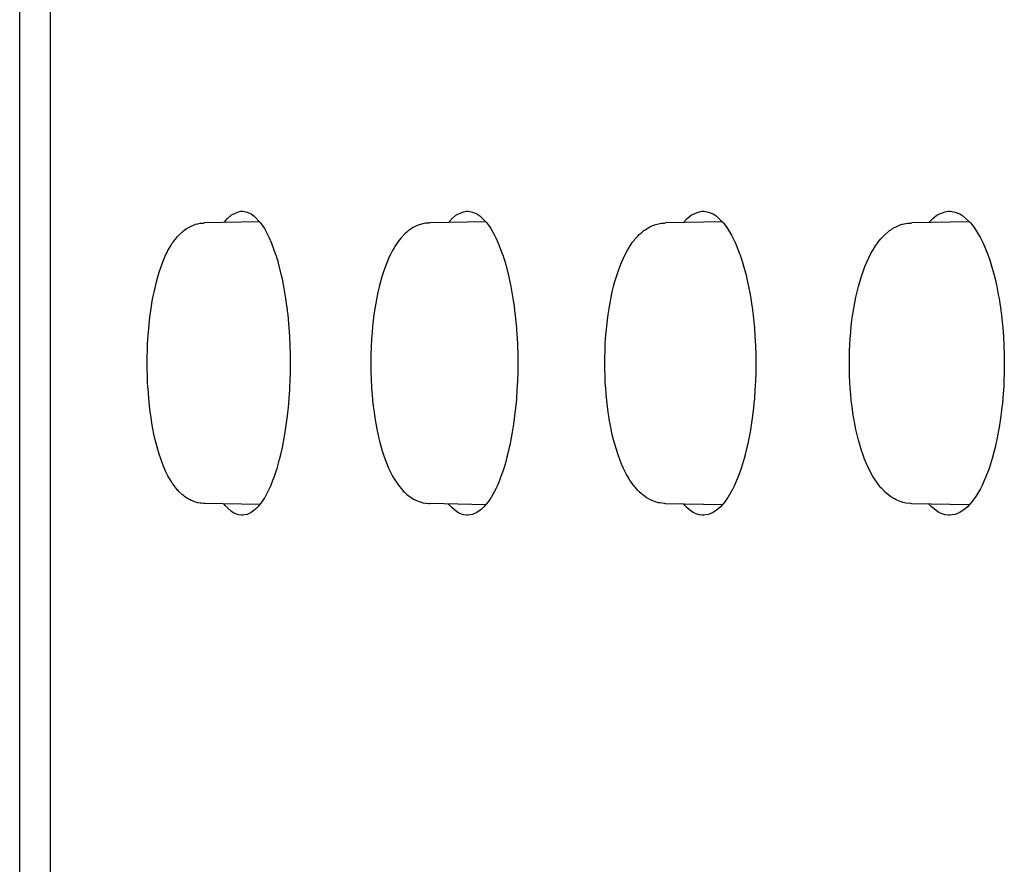
# Model space of a CAD drawing. Units: inches. Extents: x -99 to 321, y 99 to 396.
# Drawn here: x 237 to 242, y 266 to 270 of the extents above; entities that cross this region are included whole.
import ezdxf

# ---------------------------------------------------------------- set-up
doc = ezdxf.new("R2010")
doc.units = ezdxf.units.IN
doc.layers.add('1', color=7, linetype='Continuous')

# ---------------------------------------------------------------- blocks, each defined once
blk = doc.blocks.new('02', base_point=(1312.231, 1435.525))
at = {"color": 7, "linetype": 'Continuous'}
for p, q in [((1319.267, 1322.136), (1319.267, 1622.868)), ((1318.495, 1322.302), (1318.495, 1622.702)), ((1323.83, 1494.031), (1323.966, 1494.089)), ((1323.966, 1494.089), (1324.028, 1494.099)), ((1324.028, 1494.099), (1324.074, 1494.102)), ((1324.074, 1494.102), (1324.182, 1494.08)), ((1324.182, 1494.08), (1324.243, 1494.055)), ((1324.243, 1494.055), (1324.284, 1494.034)), ((1329.454, 1494.031), (1329.597, 1494.089)), ((1329.597, 1494.089), (1329.662, 1494.099)), ((1329.662, 1494.099), (1329.71, 1494.102)), ((1329.71, 1494.102), (1329.823, 1494.08)), ((1329.823, 1494.08), (1329.887, 1494.055)), ((1329.887, 1494.055), (1329.929, 1494.034)), ((1335.34, 1494.031), (1335.49, 1494.089)), ((1335.49, 1494.089), (1335.557, 1494.099)), ((1335.557, 1494.099), (1335.607, 1494.102)), ((1335.607, 1494.102), (1335.725, 1494.08)), ((1335.725, 1494.08), (1335.792, 1494.055)), ((1335.792, 1494.055), (1335.837, 1494.034)), ((1341.487, 1494.031), (1341.644, 1494.089)), ((1341.644, 1494.089), (1341.714, 1494.099)), ((1341.714, 1494.099), (1341.767, 1494.102)), ((1341.767, 1494.102), (1341.89, 1494.08)), ((1341.89, 1494.08), (1341.959, 1494.055)), ((1341.959, 1494.055), (1342.006, 1494.034)), ((1322.949, 1493.788), (1323.011, 1493.801)), ((1323.011, 1493.801), (1323.036, 1493.804)), ((1323.036, 1493.804), (1323.091, 1493.807)), ((1323.091, 1493.807), (1323.119, 1493.811)), ((1324.498, 1493.836), (1323.119, 1493.811)), ((1323.609, 1493.821), (1323.696, 1493.921)), ((1323.696, 1493.921), (1323.784, 1494)), ((1323.784, 1494), (1323.795, 1494.008)), ((1323.795, 1494.008), (1323.83, 1494.031)), ((1324.284, 1494.034), (1324.352, 1493.986)), ((1324.352, 1493.986), (1324.51, 1493.822)), ((1324.51, 1493.822), (1324.52, 1493.809)), ((1324.52, 1493.809), (1324.552, 1493.765)), ((1328.644, 1493.802), (1328.578, 1493.789)), ((1328.668, 1493.805), (1328.644, 1493.802)), ((1328.725, 1493.806), (1328.668, 1493.805)), ((1328.754, 1493.812), (1328.725, 1493.806)), ((1330.153, 1493.838), (1328.754, 1493.812)), ((1329.223, 1493.821), (1329.314, 1493.921)), ((1329.314, 1493.921), (1329.407, 1494)), ((1329.407, 1494), (1329.418, 1494.008)), ((1329.418, 1494.008), (1329.454, 1494.031)), ((1329.929, 1494.034), (1330.001, 1493.986)), ((1330.001, 1493.986), (1330.166, 1493.822)), ((1330.166, 1493.822), (1330.177, 1493.81)), ((1330.177, 1493.81), (1330.21, 1493.765)), ((1334.468, 1493.789), (1334.542, 1493.803)), ((1334.542, 1493.803), (1334.561, 1493.806)), ((1334.561, 1493.806), (1334.622, 1493.806)), ((1334.622, 1493.806), (1334.65, 1493.813)), ((1336.07, 1493.839), (1334.65, 1493.813)), ((1335.099, 1493.821), (1335.193, 1493.921)), ((1335.193, 1493.921), (1335.29, 1494)), ((1335.29, 1494), (1335.302, 1494.008)), ((1335.302, 1494.008), (1335.34, 1494.031)), ((1335.837, 1494.034), (1335.912, 1493.986)), ((1335.912, 1493.986), (1336.085, 1493.822)), ((1336.085, 1493.822), (1336.095, 1493.81)), ((1336.095, 1493.81), (1336.131, 1493.765)), ((1340.62, 1493.789), (1340.702, 1493.805)), ((1340.702, 1493.805), (1340.716, 1493.807)), ((1340.716, 1493.807), (1340.78, 1493.807)), ((1340.78, 1493.807), (1340.808, 1493.814)), ((1342.248, 1493.84), (1340.808, 1493.814)), ((1341.236, 1493.821), (1341.334, 1493.921)), ((1341.334, 1493.921), (1341.436, 1494)), ((1341.436, 1494), (1341.448, 1494.008)), ((1341.448, 1494.008), (1341.487, 1494.031)), ((1342.006, 1494.034), (1342.084, 1493.986)), ((1342.084, 1493.986), (1342.264, 1493.822)), ((1342.264, 1493.822), (1342.276, 1493.809)), ((1342.276, 1493.809), (1342.313, 1493.765)), ((1322.455, 1493.483), (1322.566, 1493.59)), ((1322.566, 1493.59), (1322.593, 1493.613)), ((1322.593, 1493.613), (1322.618, 1493.631)), ((1322.618, 1493.631), (1322.668, 1493.667)), ((1322.668, 1493.667), (1322.683, 1493.677)), ((1322.683, 1493.677), (1322.718, 1493.697)), ((1322.718, 1493.697), (1322.766, 1493.723)), ((1322.766, 1493.723), (1322.782, 1493.731)), ((1322.782, 1493.731), (1322.813, 1493.744)), ((1322.813, 1493.744), (1322.86, 1493.762)), ((1322.86, 1493.762), (1322.892, 1493.774)), ((1322.892, 1493.774), (1322.949, 1493.788)), ((1324.552, 1493.765), (1324.584, 1493.717)), ((1324.584, 1493.717), (1324.615, 1493.667)), ((1324.615, 1493.667), (1324.702, 1493.507)), ((1328.178, 1493.581), (1328.14, 1493.548)), ((1328.223, 1493.618), (1328.178, 1493.581)), ((1328.233, 1493.625), (1328.223, 1493.618)), ((1328.286, 1493.662), (1328.233, 1493.625)), ((1328.315, 1493.681), (1328.286, 1493.662)), ((1328.337, 1493.693), (1328.315, 1493.681)), ((1328.387, 1493.72), (1328.337, 1493.693)), ((1328.416, 1493.734), (1328.387, 1493.72)), ((1328.437, 1493.743), (1328.416, 1493.734)), ((1328.485, 1493.761), (1328.437, 1493.743)), ((1328.578, 1493.789), (1328.485, 1493.761)), ((1330.21, 1493.765), (1330.244, 1493.717)), ((1330.244, 1493.717), (1330.277, 1493.667)), ((1330.277, 1493.667), (1330.367, 1493.507)), ((1333.991, 1493.517), (1334.033, 1493.556)), ((1334.033, 1493.556), (1334.051, 1493.571)), ((1334.051, 1493.571), (1334.108, 1493.618)), ((1334.108, 1493.618), (1334.118, 1493.625)), ((1334.118, 1493.625), (1334.164, 1493.656)), ((1334.164, 1493.656), (1334.27, 1493.717)), ((1334.27, 1493.717), (1334.371, 1493.76)), ((1334.371, 1493.76), (1334.468, 1493.789)), ((1336.131, 1493.765), (1336.166, 1493.717)), ((1336.166, 1493.717), (1336.2, 1493.667)), ((1336.2, 1493.667), (1336.295, 1493.507)), ((1340.121, 1493.504), (1340.244, 1493.61)), ((1340.244, 1493.61), (1340.274, 1493.632)), ((1340.274, 1493.632), (1340.302, 1493.65)), ((1340.302, 1493.65), (1340.359, 1493.686)), ((1340.359, 1493.686), (1340.37, 1493.692)), ((1340.37, 1493.692), (1340.414, 1493.714)), ((1340.414, 1493.714), (1340.519, 1493.759)), ((1340.519, 1493.759), (1340.57, 1493.776)), ((1340.57, 1493.776), (1340.585, 1493.781)), ((1340.585, 1493.781), (1340.62, 1493.789)), ((1342.313, 1493.765), (1342.349, 1493.717)), ((1342.349, 1493.717), (1342.385, 1493.667)), ((1342.385, 1493.667), (1342.484, 1493.507)), ((1322.312, 1493.3), (1322.332, 1493.329)), ((1322.332, 1493.329), (1322.373, 1493.386)), ((1322.373, 1493.386), (1322.396, 1493.414)), ((1322.396, 1493.414), (1322.44, 1493.467)), ((1322.44, 1493.467), (1322.455, 1493.483)), ((1324.702, 1493.507), (1324.736, 1493.437)), ((1324.736, 1493.437), (1324.793, 1493.305)), ((1327.962, 1493.346), (1327.874, 1493.217)), ((1328.024, 1493.425), (1327.962, 1493.346)), ((1328.121, 1493.53), (1328.024, 1493.425)), ((1328.14, 1493.548), (1328.121, 1493.53)), ((1330.367, 1493.507), (1330.404, 1493.437)), ((1330.404, 1493.437), (1330.463, 1493.305)), ((1333.789, 1493.275), (1333.817, 1493.316)), ((1333.817, 1493.316), (1333.861, 1493.373)), ((1333.861, 1493.373), (1333.883, 1493.401)), ((1333.883, 1493.401), (1333.928, 1493.452)), ((1333.928, 1493.452), (1333.955, 1493.481)), ((1333.955, 1493.481), (1333.991, 1493.517)), ((1336.295, 1493.507), (1336.332, 1493.437)), ((1336.332, 1493.437), (1336.395, 1493.305)), ((1339.907, 1493.247), (1339.963, 1493.325)), ((1339.963, 1493.325), (1339.984, 1493.351)), ((1339.984, 1493.351), (1340.032, 1493.41)), ((1340.032, 1493.41), (1340.054, 1493.435)), ((1340.054, 1493.435), (1340.106, 1493.49)), ((1340.106, 1493.49), (1340.121, 1493.504)), ((1342.484, 1493.507), (1342.523, 1493.437)), ((1342.523, 1493.437), (1342.588, 1493.305)), ((1322.154, 1493.018), (1322.188, 1493.085)), ((1322.188, 1493.085), (1322.203, 1493.117)), ((1322.203, 1493.117), (1322.256, 1493.211)), ((1322.256, 1493.211), (1322.264, 1493.224)), ((1322.264, 1493.224), (1322.312, 1493.3)), ((1324.793, 1493.305), (1324.896, 1493.023)), ((1327.82, 1493.123), (1327.776, 1493.039)), ((1327.857, 1493.188), (1327.82, 1493.123)), ((1327.874, 1493.217), (1327.857, 1493.188)), ((1330.463, 1493.305), (1330.571, 1493.023)), ((1333.645, 1493.033), (1333.699, 1493.132)), ((1333.699, 1493.132), (1333.711, 1493.152)), ((1333.711, 1493.152), (1333.756, 1493.226)), ((1333.756, 1493.226), (1333.789, 1493.275)), ((1336.395, 1493.305), (1336.507, 1493.023)), ((1339.783, 1493.041), (1339.824, 1493.114)), ((1339.824, 1493.114), (1339.84, 1493.14)), ((1339.84, 1493.14), (1339.899, 1493.235)), ((1339.899, 1493.235), (1339.907, 1493.247)), ((1342.588, 1493.305), (1342.705, 1493.023)), ((1322.065, 1492.809), (1322.108, 1492.916)), ((1322.108, 1492.916), (1322.154, 1493.018)), ((1324.896, 1493.023), (1324.9, 1493.011)), ((1324.9, 1493.011), (1324.925, 1492.931)), ((1324.925, 1492.931), (1324.949, 1492.849)), ((1324.949, 1492.849), (1324.972, 1492.765)), ((1327.72, 1492.921), (1327.674, 1492.813)), ((1327.768, 1493.024), (1327.72, 1492.921)), ((1327.776, 1493.039), (1327.768, 1493.024)), ((1330.571, 1493.023), (1330.575, 1493.011)), ((1330.575, 1493.011), (1330.601, 1492.931)), ((1330.601, 1492.931), (1330.626, 1492.85)), ((1330.626, 1492.85), (1330.651, 1492.765)), ((1333.502, 1492.708), (1333.547, 1492.821)), ((1333.547, 1492.821), (1333.594, 1492.929)), ((1333.594, 1492.929), (1333.645, 1493.033)), ((1336.507, 1493.023), (1336.512, 1493.011)), ((1336.512, 1493.011), (1336.539, 1492.932)), ((1336.539, 1492.932), (1336.565, 1492.85)), ((1336.565, 1492.85), (1336.591, 1492.765)), ((1339.634, 1492.716), (1339.681, 1492.829)), ((1339.681, 1492.829), (1339.783, 1493.041)), ((1342.705, 1493.023), (1342.71, 1493.011)), ((1342.71, 1493.011), (1342.738, 1492.931)), ((1342.738, 1492.931), (1342.766, 1492.849)), ((1342.766, 1492.849), (1342.793, 1492.765)), ((1321.95, 1492.462), (1321.986, 1492.582)), ((1321.986, 1492.582), (1322.024, 1492.698)), ((1322.024, 1492.698), (1322.065, 1492.809)), ((1324.972, 1492.765), (1325.037, 1492.503)), ((1327.591, 1492.584), (1327.553, 1492.464)), ((1327.632, 1492.701), (1327.591, 1492.584)), ((1327.674, 1492.813), (1327.632, 1492.701)), ((1330.651, 1492.765), (1330.718, 1492.503)), ((1333.42, 1492.47), (1333.46, 1492.591)), ((1333.46, 1492.591), (1333.502, 1492.708)), ((1336.591, 1492.765), (1336.661, 1492.503)), ((1339.548, 1492.477), (1339.59, 1492.598)), ((1339.59, 1492.598), (1339.634, 1492.716)), ((1342.793, 1492.765), (1342.866, 1492.503)), ((1321.855, 1492.079), (1321.916, 1492.338)), ((1321.916, 1492.338), (1321.95, 1492.462)), ((1325.037, 1492.503), (1325.058, 1492.409)), ((1325.058, 1492.409), (1325.095, 1492.22)), ((1327.518, 1492.339), (1327.485, 1492.211)), ((1327.553, 1492.464), (1327.518, 1492.339)), ((1330.718, 1492.503), (1330.74, 1492.409)), ((1330.74, 1492.409), (1330.779, 1492.22)), ((1333.348, 1492.217), (1333.383, 1492.345)), ((1333.383, 1492.345), (1333.42, 1492.47)), ((1336.661, 1492.503), (1336.684, 1492.409)), ((1336.684, 1492.409), (1336.725, 1492.22)), ((1339.473, 1492.222), (1339.548, 1492.477)), ((1342.866, 1492.503), (1342.89, 1492.409)), ((1342.89, 1492.409), (1342.933, 1492.22)), ((1321.828, 1491.944), (1321.855, 1492.079)), ((1325.095, 1492.22), (1325.129, 1492.024)), ((1327.454, 1492.079), (1327.426, 1491.944)), ((1327.485, 1492.211), (1327.454, 1492.079)), ((1330.779, 1492.22), (1330.815, 1492.024)), ((1333.287, 1491.949), (1333.316, 1492.084)), ((1333.316, 1492.084), (1333.348, 1492.217)), ((1336.725, 1492.22), (1336.762, 1492.024)), ((1339.409, 1491.953), (1339.44, 1492.089)), ((1339.44, 1492.089), (1339.473, 1492.222)), ((1342.933, 1492.22), (1342.971, 1492.024)), ((1321.803, 1491.806), (1321.828, 1491.944)), ((1325.129, 1492.024), (1325.145, 1491.923)), ((1325.145, 1491.923), (1325.171, 1491.734)), ((1327.426, 1491.944), (1327.4, 1491.805)), ((1330.815, 1492.024), (1330.831, 1491.923)), ((1330.831, 1491.923), (1330.859, 1491.734)), ((1333.26, 1491.81), (1333.287, 1491.949)), ((1336.762, 1492.024), (1336.78, 1491.923)), ((1336.78, 1491.923), (1336.808, 1491.734)), ((1339.381, 1491.814), (1339.409, 1491.953)), ((1342.971, 1492.024), (1342.989, 1491.923)), ((1342.989, 1491.923), (1343.019, 1491.734)), ((1321.761, 1491.521), (1321.781, 1491.665)), ((1321.781, 1491.665), (1321.803, 1491.806)), ((1325.171, 1491.734), (1325.173, 1491.718)), ((1325.173, 1491.718), (1325.186, 1491.614)), ((1325.186, 1491.614), (1325.198, 1491.508)), ((1327.377, 1491.664), (1327.356, 1491.519)), ((1327.4, 1491.805), (1327.377, 1491.664)), ((1330.859, 1491.734), (1330.874, 1491.614)), ((1330.874, 1491.614), (1330.887, 1491.508)), ((1333.213, 1491.523), (1333.235, 1491.668)), ((1333.235, 1491.668), (1333.26, 1491.81)), ((1336.808, 1491.734), (1336.811, 1491.718)), ((1336.811, 1491.718), (1336.824, 1491.614)), ((1336.824, 1491.614), (1336.837, 1491.508)), ((1339.332, 1491.526), (1339.381, 1491.814)), ((1343.019, 1491.734), (1343.022, 1491.718)), ((1343.022, 1491.718), (1343.036, 1491.614)), ((1343.036, 1491.614), (1343.05, 1491.508)), ((1321.722, 1491.171), (1321.743, 1491.375)), ((1321.743, 1491.375), (1321.761, 1491.521)), ((1325.198, 1491.508), (1325.208, 1491.402)), ((1325.208, 1491.402), (1325.227, 1491.186)), ((1327.337, 1491.372), (1327.321, 1491.223)), ((1327.356, 1491.519), (1327.337, 1491.372)), ((1330.887, 1491.508), (1330.898, 1491.402)), ((1330.898, 1491.402), (1330.917, 1491.186)), ((1333.177, 1491.225), (1333.194, 1491.375)), ((1333.194, 1491.375), (1333.213, 1491.523)), ((1336.837, 1491.508), (1336.849, 1491.402)), ((1336.849, 1491.402), (1336.87, 1491.186)), ((1339.294, 1491.228), (1339.311, 1491.378)), ((1339.311, 1491.378), (1339.332, 1491.526)), ((1343.05, 1491.508), (1343.062, 1491.402)), ((1343.062, 1491.402), (1343.083, 1491.186)), ((1321.703, 1490.923), (1321.722, 1491.171)), ((1325.227, 1491.186), (1325.241, 1490.968)), ((1327.321, 1491.223), (1327.307, 1491.071)), ((1330.917, 1491.186), (1330.932, 1490.983)), ((1333.162, 1491.073), (1333.177, 1491.225)), ((1336.87, 1491.186), (1336.87, 1491.175)), ((1336.87, 1491.175), (1336.885, 1490.968)), ((1339.279, 1491.076), (1339.294, 1491.228)), ((1343.083, 1491.186), (1343.1, 1490.968)), ((1321.695, 1490.769), (1321.703, 1490.923)), ((1325.241, 1490.968), (1325.252, 1490.747)), ((1327.296, 1490.919), (1327.278, 1490.502)), ((1327.307, 1491.071), (1327.296, 1490.919)), ((1330.932, 1490.983), (1330.933, 1490.968)), ((1330.933, 1490.968), (1330.943, 1490.747)), ((1333.141, 1490.766), (1333.15, 1490.92)), ((1333.15, 1490.92), (1333.162, 1491.073)), ((1336.885, 1490.968), (1336.897, 1490.747)), ((1339.257, 1490.768), (1339.266, 1490.922)), ((1339.266, 1490.922), (1339.279, 1491.076)), ((1343.1, 1490.968), (1343.111, 1490.747)), ((1321.685, 1490.46), (1321.689, 1490.615)), ((1321.689, 1490.615), (1321.695, 1490.769)), ((1325.252, 1490.747), (1325.258, 1490.524)), ((1330.943, 1490.747), (1330.95, 1490.524)), ((1333.131, 1490.456), (1333.135, 1490.611)), ((1333.135, 1490.611), (1333.141, 1490.766)), ((1336.897, 1490.747), (1336.903, 1490.524)), ((1339.246, 1490.456), (1339.25, 1490.612)), ((1339.25, 1490.612), (1339.257, 1490.768)), ((1343.111, 1490.747), (1343.119, 1490.524)), ((1321.684, 1490.304), (1321.685, 1490.46)), ((1325.258, 1490.524), (1325.26, 1490.413)), ((1325.26, 1490.413), (1325.259, 1490.204)), ((1327.278, 1490.502), (1327.278, 1490.103)), ((1330.95, 1490.524), (1330.952, 1490.4)), ((1330.952, 1490.4), (1330.951, 1490.204)), ((1333.13, 1490.3), (1333.131, 1490.456)), ((1336.903, 1490.524), (1336.905, 1490.4)), ((1336.905, 1490.4), (1336.905, 1490.204)), ((1339.245, 1490.3), (1339.246, 1490.456)), ((1343.119, 1490.524), (1343.12, 1490.413)), ((1343.12, 1490.413), (1343.12, 1490.204)), ((1321.685, 1490.149), (1321.684, 1490.304)), ((1321.688, 1489.994), (1321.685, 1490.149)), ((1325.259, 1490.204), (1325.258, 1490.078)), ((1330.951, 1490.204), (1330.95, 1490.078)), ((1333.131, 1490.144), (1333.13, 1490.3)), ((1333.135, 1489.988), (1333.131, 1490.144)), ((1336.905, 1490.204), (1336.903, 1490.078)), ((1339.246, 1490.143), (1339.245, 1490.3)), ((1339.25, 1489.987), (1339.246, 1490.143)), ((1343.12, 1490.204), (1343.119, 1490.078)), ((1321.694, 1489.84), (1321.688, 1489.994)), ((1325.258, 1490.078), (1325.252, 1489.856)), ((1327.278, 1490.103), (1327.295, 1489.694)), ((1330.95, 1490.078), (1330.943, 1489.856)), ((1333.141, 1489.832), (1333.135, 1489.988)), ((1336.903, 1490.078), (1336.897, 1489.856)), ((1339.257, 1489.831), (1339.25, 1489.987)), ((1343.119, 1490.078), (1343.111, 1489.856)), ((1321.703, 1489.687), (1321.694, 1489.84)), ((1321.704, 1489.671), (1321.703, 1489.687)), ((1321.722, 1489.432), (1321.704, 1489.671)), ((1325.241, 1489.634), (1325.228, 1489.429)), ((1325.246, 1489.717), (1325.241, 1489.634)), ((1325.252, 1489.856), (1325.246, 1489.717)), ((1327.295, 1489.694), (1327.296, 1489.679)), ((1327.296, 1489.679), (1327.308, 1489.527)), ((1330.932, 1489.634), (1330.918, 1489.429)), ((1330.938, 1489.745), (1330.932, 1489.634)), ((1330.943, 1489.856), (1330.938, 1489.745)), ((1333.151, 1489.678), (1333.141, 1489.832)), ((1333.163, 1489.525), (1333.151, 1489.678)), ((1336.884, 1489.621), (1336.87, 1489.429)), ((1336.892, 1489.745), (1336.884, 1489.621)), ((1336.897, 1489.856), (1336.892, 1489.745)), ((1339.267, 1489.676), (1339.257, 1489.831)), ((1339.279, 1489.522), (1339.267, 1489.676)), ((1343.1, 1489.634), (1343.084, 1489.429)), ((1343.106, 1489.745), (1343.1, 1489.634)), ((1343.111, 1489.856), (1343.106, 1489.745)), ((1321.742, 1489.235), (1321.722, 1489.432)), ((1325.227, 1489.415), (1325.218, 1489.307)), ((1325.228, 1489.429), (1325.227, 1489.415)), ((1327.308, 1489.527), (1327.321, 1489.376)), ((1327.321, 1489.376), (1327.338, 1489.227)), ((1330.917, 1489.415), (1330.908, 1489.307)), ((1330.918, 1489.429), (1330.917, 1489.415)), ((1333.177, 1489.373), (1333.163, 1489.525)), ((1333.194, 1489.224), (1333.177, 1489.373)), ((1336.869, 1489.415), (1336.86, 1489.307)), ((1336.87, 1489.429), (1336.869, 1489.415)), ((1339.294, 1489.371), (1339.279, 1489.522)), ((1339.312, 1489.221), (1339.294, 1489.371)), ((1343.083, 1489.415), (1343.073, 1489.307)), ((1343.084, 1489.429), (1343.083, 1489.415)), ((1321.76, 1489.088), (1321.742, 1489.235)), ((1325.208, 1489.2), (1325.186, 1488.988)), ((1325.218, 1489.307), (1325.208, 1489.2)), ((1327.338, 1489.227), (1327.357, 1489.08)), ((1330.898, 1489.199), (1330.874, 1488.988)), ((1330.908, 1489.307), (1330.898, 1489.199)), ((1333.214, 1489.077), (1333.194, 1489.224)), ((1336.849, 1489.199), (1336.824, 1488.987)), ((1336.86, 1489.307), (1336.849, 1489.199)), ((1339.333, 1489.073), (1339.312, 1489.221)), ((1343.062, 1489.2), (1343.044, 1489.054)), ((1343.073, 1489.307), (1343.062, 1489.2)), ((1321.78, 1488.944), (1321.76, 1489.088)), ((1321.803, 1488.803), (1321.78, 1488.944)), ((1325.186, 1488.988), (1325.146, 1488.692)), ((1327.357, 1489.08), (1327.378, 1488.936)), ((1327.378, 1488.936), (1327.401, 1488.795)), ((1330.874, 1488.988), (1330.846, 1488.78)), ((1333.236, 1488.932), (1333.214, 1489.077)), ((1333.241, 1488.905), (1333.236, 1488.932)), ((1333.288, 1488.651), (1333.241, 1488.905)), ((1336.824, 1488.987), (1336.781, 1488.692)), ((1339.335, 1489.056), (1339.333, 1489.073)), ((1339.381, 1488.786), (1339.335, 1489.056)), ((1343.036, 1488.988), (1342.99, 1488.692)), ((1343.044, 1489.054), (1343.036, 1488.988)), ((1321.827, 1488.665), (1321.803, 1488.803)), ((1321.854, 1488.53), (1321.827, 1488.665)), ((1325.146, 1488.692), (1325.129, 1488.579)), ((1327.401, 1488.795), (1327.427, 1488.656)), ((1327.427, 1488.656), (1327.479, 1488.42)), ((1330.846, 1488.78), (1330.815, 1488.579)), ((1333.317, 1488.516), (1333.288, 1488.651)), ((1336.781, 1488.692), (1336.762, 1488.579)), ((1339.41, 1488.647), (1339.381, 1488.786)), ((1339.441, 1488.51), (1339.41, 1488.647)), ((1342.99, 1488.692), (1342.971, 1488.579)), ((1321.878, 1488.423), (1321.854, 1488.53)), ((1321.915, 1488.271), (1321.878, 1488.423)), ((1325.095, 1488.383), (1325.076, 1488.287)), ((1325.103, 1488.431), (1325.095, 1488.383)), ((1325.129, 1488.579), (1325.103, 1488.431)), ((1327.479, 1488.42), (1327.486, 1488.388)), ((1327.486, 1488.388), (1327.519, 1488.26)), ((1330.815, 1488.579), (1330.779, 1488.383)), ((1333.35, 1488.383), (1333.317, 1488.516)), ((1333.384, 1488.254), (1333.35, 1488.383)), ((1336.762, 1488.579), (1336.725, 1488.383)), ((1339.474, 1488.377), (1339.441, 1488.51)), ((1342.932, 1488.383), (1342.911, 1488.287)), ((1342.971, 1488.579), (1342.932, 1488.383)), ((1321.948, 1488.147), (1321.915, 1488.271)), ((1321.984, 1488.026), (1321.948, 1488.147)), ((1325.057, 1488.193), (1325.019, 1488.021)), ((1325.076, 1488.287), (1325.057, 1488.193)), ((1327.519, 1488.26), (1327.555, 1488.135)), ((1330.74, 1488.193), (1330.699, 1488.021)), ((1330.76, 1488.287), (1330.74, 1488.193)), ((1330.779, 1488.383), (1330.76, 1488.287)), ((1333.41, 1488.168), (1333.384, 1488.254)), ((1333.461, 1488.008), (1333.41, 1488.168)), ((1336.684, 1488.193), (1336.642, 1488.021)), ((1336.705, 1488.287), (1336.684, 1488.193)), ((1336.725, 1488.383), (1336.705, 1488.287)), ((1339.504, 1488.271), (1339.474, 1488.377)), ((1339.55, 1488.122), (1339.504, 1488.271)), ((1342.889, 1488.193), (1342.845, 1488.021)), ((1342.911, 1488.287), (1342.889, 1488.193)), ((1322.023, 1487.91), (1321.984, 1488.026)), ((1322.064, 1487.798), (1322.023, 1487.91)), ((1324.994, 1487.923), (1324.972, 1487.837)), ((1325.016, 1488.011), (1324.994, 1487.923)), ((1325.019, 1488.021), (1325.016, 1488.011)), ((1327.555, 1488.135), (1327.593, 1488.015)), ((1327.593, 1488.015), (1327.633, 1487.899)), ((1327.633, 1487.899), (1327.683, 1487.769)), ((1330.674, 1487.923), (1330.65, 1487.836)), ((1330.697, 1488.011), (1330.674, 1487.923)), ((1330.699, 1488.021), (1330.697, 1488.011)), ((1333.503, 1487.892), (1333.461, 1488.008)), ((1333.548, 1487.78), (1333.503, 1487.892)), ((1336.615, 1487.922), (1336.59, 1487.836)), ((1336.639, 1488.011), (1336.615, 1487.922)), ((1336.642, 1488.021), (1336.639, 1488.011)), ((1339.591, 1488.001), (1339.55, 1488.122)), ((1339.627, 1487.906), (1339.591, 1488.001)), ((1339.682, 1487.772), (1339.627, 1487.906)), ((1342.818, 1487.923), (1342.792, 1487.837)), ((1342.843, 1488.011), (1342.818, 1487.923)), ((1342.845, 1488.021), (1342.843, 1488.011)), ((1322.101, 1487.706), (1322.064, 1487.798)), ((1322.153, 1487.589), (1322.101, 1487.706)), ((1324.924, 1487.671), (1324.85, 1487.449)), ((1324.972, 1487.837), (1324.924, 1487.671)), ((1327.683, 1487.769), (1327.721, 1487.68)), ((1327.721, 1487.68), (1327.804, 1487.511)), ((1330.6, 1487.671), (1330.523, 1487.449)), ((1330.65, 1487.836), (1330.6, 1487.671)), ((1333.596, 1487.672), (1333.548, 1487.78)), ((1333.606, 1487.651), (1333.596, 1487.672)), ((1333.646, 1487.569), (1333.606, 1487.651)), ((1336.538, 1487.671), (1336.457, 1487.449)), ((1336.59, 1487.836), (1336.538, 1487.671)), ((1339.699, 1487.735), (1339.682, 1487.772)), ((1339.785, 1487.56), (1339.699, 1487.735)), ((1342.738, 1487.671), (1342.653, 1487.449)), ((1342.792, 1487.837), (1342.738, 1487.671)), ((1322.187, 1487.519), (1322.153, 1487.589)), ((1322.202, 1487.49), (1322.187, 1487.519)), ((1322.228, 1487.444), (1322.202, 1487.49)), ((1322.264, 1487.381), (1322.228, 1487.444)), ((1324.85, 1487.449), (1324.821, 1487.368)), ((1327.804, 1487.511), (1327.821, 1487.478)), ((1327.821, 1487.478), (1327.858, 1487.415)), ((1327.858, 1487.415), (1327.876, 1487.384)), ((1330.523, 1487.449), (1330.492, 1487.367)), ((1333.672, 1487.522), (1333.646, 1487.569)), ((1333.711, 1487.451), (1333.672, 1487.522)), ((1333.758, 1487.375), (1333.711, 1487.451)), ((1336.457, 1487.449), (1336.425, 1487.367)), ((1339.825, 1487.489), (1339.785, 1487.56)), ((1339.841, 1487.461), (1339.825, 1487.489)), ((1339.87, 1487.416), (1339.841, 1487.461)), ((1339.965, 1487.276), (1339.87, 1487.416)), ((1342.653, 1487.449), (1342.619, 1487.368)), ((1322.31, 1487.307), (1322.264, 1487.381)), ((1322.333, 1487.275), (1322.31, 1487.307)), ((1322.371, 1487.221), (1322.333, 1487.275)), ((1322.396, 1487.19), (1322.371, 1487.221)), ((1322.437, 1487.141), (1322.396, 1487.19)), ((1324.736, 1487.166), (1324.622, 1486.948)), ((1324.765, 1487.231), (1324.736, 1487.166)), ((1324.821, 1487.368), (1324.765, 1487.231)), ((1327.876, 1487.384), (1327.966, 1487.252)), ((1327.966, 1487.252), (1328.032, 1487.17)), ((1328.032, 1487.17), (1328.098, 1487.098)), ((1330.403, 1487.166), (1330.284, 1486.948)), ((1330.433, 1487.231), (1330.403, 1487.166)), ((1330.492, 1487.367), (1330.433, 1487.231)), ((1333.789, 1487.328), (1333.758, 1487.375)), ((1333.819, 1487.285), (1333.789, 1487.328)), ((1333.861, 1487.231), (1333.819, 1487.285)), ((1333.886, 1487.2), (1333.861, 1487.231)), ((1333.927, 1487.153), (1333.886, 1487.2)), ((1333.958, 1487.119), (1333.927, 1487.153)), ((1336.332, 1487.166), (1336.207, 1486.948)), ((1336.364, 1487.231), (1336.332, 1487.166)), ((1336.425, 1487.367), (1336.364, 1487.231)), ((1339.984, 1487.253), (1339.965, 1487.276)), ((1340.035, 1487.191), (1339.984, 1487.253)), ((1340.054, 1487.17), (1340.035, 1487.191)), ((1340.08, 1487.142), (1340.054, 1487.17)), ((1342.522, 1487.166), (1342.392, 1486.948)), ((1342.555, 1487.231), (1342.522, 1487.166)), ((1342.619, 1487.368), (1342.555, 1487.231)), ((1322.455, 1487.12), (1322.437, 1487.141)), ((1322.479, 1487.096), (1322.455, 1487.12)), ((1322.566, 1487.014), (1322.479, 1487.096)), ((1322.59, 1486.993), (1322.566, 1487.014)), ((1322.618, 1486.973), (1322.59, 1486.993)), ((1322.64, 1486.957), (1322.618, 1486.973)), ((1322.718, 1486.907), (1322.64, 1486.957)), ((1322.738, 1486.897), (1322.718, 1486.907)), ((1324.615, 1486.936), (1324.551, 1486.838)), ((1324.622, 1486.948), (1324.615, 1486.936)), ((1328.098, 1487.098), (1328.121, 1487.075)), ((1328.121, 1487.075), (1328.144, 1487.053)), ((1328.144, 1487.053), (1328.177, 1487.024)), ((1328.177, 1487.024), (1328.264, 1486.958)), ((1328.264, 1486.958), (1328.285, 1486.943)), ((1328.285, 1486.943), (1328.318, 1486.921)), ((1328.318, 1486.921), (1328.364, 1486.896)), ((1330.276, 1486.936), (1330.21, 1486.838)), ((1330.284, 1486.948), (1330.276, 1486.936)), ((1333.99, 1487.088), (1333.958, 1487.119)), ((1334.036, 1487.045), (1333.99, 1487.088)), ((1334.079, 1487.01), (1334.036, 1487.045)), ((1334.122, 1486.976), (1334.079, 1487.01)), ((1334.163, 1486.948), (1334.122, 1486.976)), ((1334.182, 1486.936), (1334.163, 1486.948)), ((1334.27, 1486.887), (1334.182, 1486.936)), ((1336.199, 1486.936), (1336.13, 1486.838)), ((1336.207, 1486.948), (1336.199, 1486.936)), ((1340.151, 1487.072), (1340.08, 1487.142)), ((1340.244, 1486.995), (1340.151, 1487.072)), ((1340.278, 1486.97), (1340.244, 1486.995)), ((1340.302, 1486.954), (1340.278, 1486.97)), ((1340.328, 1486.937), (1340.302, 1486.954)), ((1340.373, 1486.91), (1340.328, 1486.937)), ((1340.413, 1486.89), (1340.373, 1486.91)), ((1342.384, 1486.936), (1342.312, 1486.838)), ((1342.392, 1486.948), (1342.384, 1486.936)), ((1322.78, 1486.874), (1322.738, 1486.897)), ((1322.813, 1486.86), (1322.78, 1486.874)), ((1322.836, 1486.851), (1322.813, 1486.86)), ((1322.889, 1486.831), (1322.836, 1486.851)), ((1322.949, 1486.816), (1322.889, 1486.831)), ((1323.008, 1486.804), (1322.949, 1486.816)), ((1323.036, 1486.8), (1323.008, 1486.804)), ((1323.09, 1486.799), (1323.036, 1486.8)), ((1323.119, 1486.793), (1323.09, 1486.799)), ((1324.498, 1486.768), (1323.119, 1486.793)), ((1323.638, 1486.748), (1323.609, 1486.783)), ((1323.696, 1486.684), (1323.638, 1486.748)), ((1323.794, 1486.596), (1323.696, 1486.684)), ((1324.452, 1486.715), (1324.393, 1486.655)), ((1324.551, 1486.838), (1324.452, 1486.715)), ((1328.364, 1486.896), (1328.387, 1486.884)), ((1328.387, 1486.884), (1328.419, 1486.868)), ((1328.419, 1486.868), (1328.465, 1486.851)), ((1328.465, 1486.851), (1328.485, 1486.843)), ((1328.485, 1486.843), (1328.564, 1486.819)), ((1328.564, 1486.819), (1328.578, 1486.815)), ((1328.578, 1486.815), (1328.648, 1486.802)), ((1328.648, 1486.802), (1328.726, 1486.796)), ((1328.726, 1486.796), (1328.754, 1486.792)), ((1330.153, 1486.766), (1328.754, 1486.792)), ((1329.276, 1486.721), (1329.223, 1486.783)), ((1329.314, 1486.684), (1329.276, 1486.721)), ((1329.417, 1486.596), (1329.314, 1486.684)), ((1330.106, 1486.715), (1330.044, 1486.655)), ((1330.21, 1486.838), (1330.106, 1486.715)), ((1334.286, 1486.88), (1334.27, 1486.887)), ((1334.371, 1486.844), (1334.286, 1486.88)), ((1334.389, 1486.838), (1334.371, 1486.844)), ((1334.468, 1486.815), (1334.389, 1486.838)), ((1334.502, 1486.809), (1334.468, 1486.815)), ((1334.622, 1486.795), (1334.502, 1486.809)), ((1334.65, 1486.791), (1334.622, 1486.795)), ((1334.65, 1486.791), (1334.658, 1486.797)), ((1336.069, 1486.765), (1334.65, 1486.791)), ((1335.154, 1486.721), (1335.099, 1486.783)), ((1335.193, 1486.684), (1335.154, 1486.721)), ((1335.301, 1486.596), (1335.193, 1486.684)), ((1336.021, 1486.715), (1335.957, 1486.655)), ((1336.13, 1486.838), (1336.021, 1486.715)), ((1340.435, 1486.88), (1340.413, 1486.89)), ((1340.519, 1486.845), (1340.435, 1486.88)), ((1340.541, 1486.838), (1340.519, 1486.845)), ((1340.588, 1486.823), (1340.541, 1486.838)), ((1340.658, 1486.808), (1340.588, 1486.823)), ((1340.78, 1486.794), (1340.658, 1486.808)), ((1340.808, 1486.79), (1340.78, 1486.794)), ((1342.247, 1486.764), (1340.808, 1486.79)), ((1341.293, 1486.721), (1341.236, 1486.783)), ((1341.334, 1486.684), (1341.293, 1486.721)), ((1341.447, 1486.596), (1341.334, 1486.684)), ((1342.198, 1486.715), (1342.131, 1486.655)), ((1342.312, 1486.838), (1342.198, 1486.715)), ((1323.829, 1486.573), (1323.794, 1486.596)), ((1323.863, 1486.553), (1323.829, 1486.573)), ((1323.875, 1486.548), (1323.863, 1486.553)), ((1323.966, 1486.515), (1323.875, 1486.548)), ((1324.038, 1486.503), (1323.966, 1486.515)), ((1324.073, 1486.502), (1324.038, 1486.503)), ((1324.12, 1486.509), (1324.073, 1486.502)), ((1324.182, 1486.524), (1324.12, 1486.509)), ((1324.283, 1486.569), (1324.182, 1486.524)), ((1324.318, 1486.592), (1324.283, 1486.569)), ((1324.352, 1486.618), (1324.318, 1486.592)), ((1324.393, 1486.655), (1324.352, 1486.618)), ((1329.453, 1486.573), (1329.417, 1486.596)), ((1329.489, 1486.553), (1329.453, 1486.573)), ((1329.501, 1486.548), (1329.489, 1486.553)), ((1329.597, 1486.515), (1329.501, 1486.548)), ((1329.672, 1486.503), (1329.597, 1486.515)), ((1329.709, 1486.502), (1329.672, 1486.503)), ((1329.758, 1486.509), (1329.709, 1486.502)), ((1329.823, 1486.524), (1329.758, 1486.509)), ((1329.929, 1486.569), (1329.823, 1486.524)), ((1329.965, 1486.592), (1329.929, 1486.569)), ((1330.001, 1486.618), (1329.965, 1486.592)), ((1330.044, 1486.655), (1330.001, 1486.618)), ((1335.339, 1486.573), (1335.301, 1486.596)), ((1335.377, 1486.553), (1335.339, 1486.573)), ((1335.389, 1486.548), (1335.377, 1486.553)), ((1335.49, 1486.515), (1335.389, 1486.548)), ((1335.568, 1486.503), (1335.49, 1486.515)), ((1335.606, 1486.502), (1335.568, 1486.503)), ((1335.658, 1486.509), (1335.606, 1486.502)), ((1335.725, 1486.524), (1335.658, 1486.509)), ((1335.836, 1486.569), (1335.725, 1486.524)), ((1335.874, 1486.592), (1335.836, 1486.569)), ((1335.912, 1486.618), (1335.874, 1486.592)), ((1335.957, 1486.655), (1335.912, 1486.618)), ((1341.486, 1486.573), (1341.447, 1486.596)), ((1341.526, 1486.553), (1341.486, 1486.573)), ((1341.539, 1486.548), (1341.526, 1486.553)), ((1341.644, 1486.515), (1341.539, 1486.548)), ((1341.725, 1486.503), (1341.644, 1486.515)), ((1341.766, 1486.502), (1341.725, 1486.503)), ((1341.819, 1486.509), (1341.766, 1486.502)), ((1341.89, 1486.524), (1341.819, 1486.509)), ((1342.005, 1486.569), (1341.89, 1486.524)), ((1342.045, 1486.592), (1342.005, 1486.569)), ((1342.084, 1486.618), (1342.045, 1486.592)), ((1342.131, 1486.655), (1342.084, 1486.618))]:
    blk.add_line(p, q, dxfattribs=at)
blk = doc.blocks.new('F334_ALL', base_point=(581.502, 1419.96))
at = {"layer": '1'}
blk.add_blockref('02', (1312.231, 1435.525), dxfattribs=at)
blk = doc.blocks.new('1', base_point=(100190, 101900))
at = {"xscale": 0.18, "yscale": 0.18, "zscale": 0.18}
blk.add_blockref('F334_ALL', (104.6703, 255.5927), dxfattribs=at)

msp = doc.modelspace()

# ---------------------------------------------------------------- block references
at = {"layer": '1'}
msp.add_blockref('1', (100190, 101900), dxfattribs=at)

doc.saveas('drawing.dxf')
